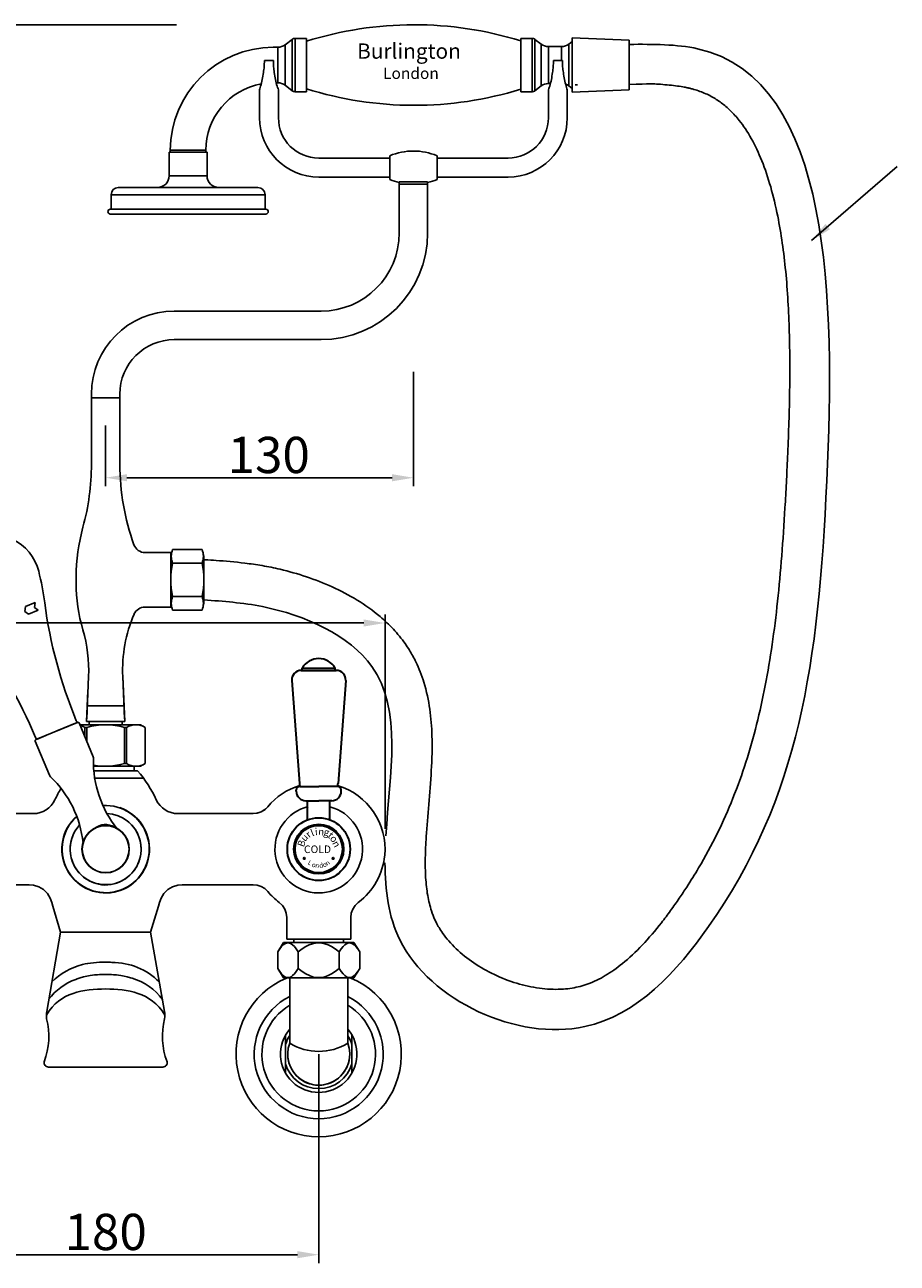
# Model space of a CAD drawing. Units: inches. Extents: x 27922 to 28907, y -2725 to -2202.
# Drawn here: x 28152 to 28520, y -2725 to -2202 of the extents above; entities that cross this region are included whole.
import ezdxf

# ---------------------------------------------------------------- set-up
doc = ezdxf.new("R2010")
doc.units = ezdxf.units.IN
doc.header["$LTSCALE"] = 1.21
doc.header["$MEASUREMENT"] = 0
doc.header["$PDMODE"] = 3
doc.header["$PDSIZE"] = 0.3125
doc.layers.get('0').update_dxf_attribs({"linetype": 'CONTINUOUS'})
doc.layers.get('Defpoints').update_dxf_attribs({"linetype": 'CONTINUOUS', "lineweight": 50})
for name, color, linetype in [('02___PRT_ALL_AXES', 7, 'CONTINUOUS'), ('03___PRT_ALL_CURVES', 7, 'CONTINUOUS'), ('1047020-022_DXF_CONTINUOUS', 7, 'CONTINUOUS'), ('8002009-432_DXF_CONTINUOUS', 7, 'CONTINUOUS'), ('8002009-443_DXF_CONTINUOUS', 7, 'CONTINUOUS'), ('BREP_6_DXF_CONTINUOUS_LINE', 7, 'CONTINUOUS'), ('LK_DXF_CONTINUOUS_LINE', 7, 'CONTINUOUS'), ('图层1', 251, 'CONTINUOUS')]:
    doc.layers.add(name, color=color, linetype=linetype)
doc.layers.add('尺寸线', color=1, linetype='CONTINUOUS', lineweight=20)
doc.layers.add('粗实线', color=7, linetype='CONTINUOUS', lineweight=35)
doc.styles.get("Standard").update_dxf_attribs({"font": 'ARIAL.TTF'})
doc.styles.add('标注文字', font='cgtr45w.ttf')
doc.styles.add('样式 1', font='txt')
doc.dimstyles.new('2', dxfattribs={"dimscale": 1.8, "dimtxt": 8.5, "dimasz": 5, "dimexe": 2, "dimexo": 0, "dimgap": 1, "dimtad": 1, "dimdec": 1, "dimdsep": 46, "dimtxsty": 'Standard', "dimcen": 0, "dimclrt": 7, "dimadec": 1, "dimazin": 2, "dimtfac": 1, "dimtdec": 1, "dimtofl": 0, "dimtmove": 0, "dimatfit": 3, "dimfxl": 0, "dimtolj": 1, "dimtzin": 0, "dimlwd": -1, "dimlwe": -1, "dimarcsym": 0})

# ---------------------------------------------------------------- blocks, each defined once
blk = doc.blocks.new('*D10')
at = {"color": 0}
for p, q in [((28315.95, -2348.26), (28315.95, -2396.62)), ((28185.95, -2370.91), (28185.95, -2396.62)), ((28194.95, -2393.02), (28306.95, -2393.02))]:
    blk.add_line(p, q, dxfattribs=at)
for points in [[(28194.95, -2391.52), (28194.95, -2394.52), (28185.95, -2393.02)], [(28306.95, -2391.52), (28306.95, -2394.52), (28315.95, -2393.02)]]:
    blk.add_solid(points, dxfattribs=at)
at = {"layer": 'Defpoints', "color": 0}
for p in [(28315.95, -2348.26), (28185.95, -2370.91), (28315.95, -2393.02)]:
    blk.add_point(p, dxfattribs=at)
at = {"color": 7, "insert": (28254.83, -2383.4), "char_height": 15.3, "attachment_point": 5}
blk.add_mtext('\\A1;130', dxfattribs=at)
blk = doc.blocks.new('*D1')
at = {"color": 0}
for p, q in [((28095.95, -2636.35), (28095.95, -2724.62)), ((28275.95, -2636.35), (28275.95, -2724.62)), ((28104.95, -2721.02), (28266.95, -2721.02))]:
    blk.add_line(p, q, dxfattribs=at)
for points in [[(28104.95, -2719.52), (28104.95, -2722.52), (28095.95, -2721.02)], [(28266.95, -2719.52), (28266.95, -2722.52), (28275.95, -2721.02)]]:
    blk.add_solid(points, dxfattribs=at)
at = {"layer": 'Defpoints', "color": 0}
for p in [(28095.95, -2636.35), (28275.95, -2636.35), (28275.95, -2721.02)]:
    blk.add_point(p, dxfattribs=at)
at = {"color": 7, "insert": (28185.95, -2711.41), "char_height": 15.3, "attachment_point": 5}
blk.add_mtext('\\A1;180 ', dxfattribs=at)
blk = doc.blocks.new('*D3')
at = {"color": 0}
for p, q in [((28067.95, -2539.6), (28067.95, -2450.74)), ((28303.95, -2541.26), (28303.95, -2450.74)), ((28067.95, -2454.34), (28021.29, -2454.34)), ((28294.95, -2454.34), (28076.95, -2454.34))]:
    blk.add_line(p, q, dxfattribs=at)
for points in [[(28076.95, -2452.84), (28076.95, -2455.84), (28067.95, -2454.34)], [(28294.95, -2452.84), (28294.95, -2455.84), (28303.95, -2454.34)]]:
    blk.add_solid(points, dxfattribs=at)
at = {"layer": 'Defpoints', "color": 0}
for p in [(28303.95, -2454.34), (28067.95, -2539.6), (28303.95, -2541.26)]:
    blk.add_point(p, dxfattribs=at)
at = {"color": 7, "insert": (28040.12, -2444.72), "char_height": 15.3, "attachment_point": 5}
blk.add_mtext('\\A1;236', dxfattribs=at)
blk = doc.blocks.new('*D15')
at = {"color": 0}
for p, q in [((28215.87, -2201.8), (27937.59, -2201.8)), ((27941.19, -2210.8), (27941.19, -2662.25)), ((28110.95, -2671.25), (27937.59, -2671.25))]:
    blk.add_line(p, q, dxfattribs=at)
for points in [[(27939.69, -2210.8), (27942.69, -2210.8), (27941.19, -2201.8)], [(27939.69, -2662.25), (27942.69, -2662.25), (27941.19, -2671.25)]]:
    blk.add_solid(points, dxfattribs=at)
at = {"layer": 'Defpoints', "color": 0}
for p in [(28215.87, -2201.8), (27941.19, -2671.25), (28110.95, -2671.25)]:
    blk.add_point(p, dxfattribs=at)
at = {"color": 7, "insert": (27931.57, -2436.52), "char_height": 15.3, "attachment_point": 5, "rotation": 90}
blk.add_mtext('\\A1;469.5', dxfattribs=at)
blk = doc.blocks.new('A$C4C10373F')
h = blk.add_hatch(color=0)
h.paths.add_polyline_path([(24.18, 14.61, 1), (24.98, 14.61, 1)])
h.paths.add_polyline_path([(12.02, 14.61, 1), (12.82, 14.61, 1)])
at = {"color": 0}
for centre in [(12.42, 14.61), (24.58, 14.61)]:
    blk.add_circle(centre, 0.4, dxfattribs=at)
blk.add_arc((18.5, 18.5), 18.5, 103.9019, 75.1223)
at = {"layer": '粗实线', "color": 0}
for p, q in [((11.5, 93.95), (11.5, 94.95)), ((11.5, 94.95), (25.5, 94.95)), ((25.5, 93.95), (25.5, 94.95)), ((7.1, 89.65), (10.33, 46.22)), ((11.08, 93.95), (18.5, 93.95)), ((11.08, 93.95), (18.5, 93.95)), ((18.5, 93.95), (25.91, 93.95)), ((29.9, 89.65), (26.67, 46.22)), ((9, 42.95), (9, 43.45)), ((10.5, 44.95), (18.5, 44.95)), ((26.5, 44.95), (18.5, 44.95)), ((28, 42.95), (28, 43.45)), ((13, 38.95), (18.5, 38.95)), ((13.75, 30.87), (13.75, 38.95)), ((24, 38.95), (18.5, 38.95)), ((23.25, 30.87), (23.25, 38.95))]:
    blk.add_line(p, q, dxfattribs=at)
for radius in [13.25, 10.48, 10.01]:
    blk.add_circle((18.5, 18.5), radius, dxfattribs=at)
for centre, radius, start, end in [((18.5, 90.82), 8.12, 30.5102, 149.4898), ((11.08, 89.95), 4, 90, 184.2588), ((25.91, 89.95), 4, 355.7436, 90), ((10.5, 43.45), 1.5, 90, 180), ((13, 42.95), 4, 180, 270), ((14.32, 46.51), 4, 184.2588, 203.0172), ((24, 42.95), 4, 270, 0), ((22.68, 46.51), 4, 336.9847, 355.7436), ((26.5, 43.45), 1.5, 0, 90)]:
    blk.add_arc(centre, radius, start, end, dxfattribs=at)
at = {"color": 0, "attachment_point": 1, "style": '标注文字'}
for s, insert, char_height, width, rotation in [('{\\fCG Times|b0|i0|c0|p18;l}', (14.68, 26.61), 3, 29.0967, 21.5081), ('{\\fCG Times|b0|i0|c0|p18;i}', (16.75, 27.35), 3, 29.0967, 4.956), ('{\\fCG Times|b0|i0|c0|p18;n}', (18.44, 27.47), 3, 29.0967, 354.878), ('{\\fCG Times|b0|i0|c0|p18;g}', (21.09, 27.42), 3, 29.0967, 345.7831), ('{\\fCG Times|b0|i0|c0|p18;B}', (9.35, 20.15), 3, 29.0967, 70.6711), ('{\\fCG Times|b0|i0|c0|p18;u}', (10.46, 23.52), 3, 29.0967, 46.5133), ('{\\fCG Times|b0|i0|c0|p18;r}', (12.55, 25.46), 3, 29.0967, 39.5002), ('{\\fCG Times|b0|i0|c0|p18;t}', (24.02, 26.04), 3, 29.0967, 318.0024), ('{\\fCG Times|b0|i0|c0|p18;o}', (25.33, 24.77), 3, 29.0967, 308.8575), ('{\\fCG Times|b0|i0|c0|p18;n}', (26.75, 22.48), 3, 29.0967, 298.2099), ('L', (14.68, 14.03), 2, 19.3978, 330.3081), ('o', (16.3, 13.13), 2, 19.3978, 331.1171), ('n', (17.35, 12.78), 2, 19.3978, 347.5286), ('d', (18.51, 12.48), 2, 19.3978, 10.3043), ('o', (20.06, 12.81), 2, 19.3978, 10.7013), ('{\\fCG Times|b0|i0|c0|p18;n}', (20.96, 13.09), 2, 19.3978, 33.1971)]:
    blk.add_mtext(s, dxfattribs=dict(at, insert=insert, char_height=char_height, width=width, rotation=rotation))

msp = doc.modelspace()

# ---------------------------------------------------------------- linework, layer by layer
at = {"color": 7, "linetype": 'Continuous'}
for p, q in [((28256.77, -2211.3), (28258.68, -2211.3)), ((28258.68, -2211.3), (28258.68, -2226.3)), ((28261.73, -2210.26), (28261.73, -2227.33)), ((28264.73, -2207.96), (28264.73, -2229.63)), ((28265.94, -2207.55), (28265.94, -2230.05)), ((28257.98, -2226.3), (28258.68, -2226.3)), ((28213.27, -2254.8), (28228.27, -2254.8)), ((28213.27, -2255.52), (28213.27, -2254.8)), ((28228.27, -2255.52), (28228.27, -2254.8))]:
    msp.add_line(p, q, dxfattribs=at)
for p, q in [((28166.94, -2584.81), (28161.09, -2618.36)), ((28167.52, -2584.81), (28204.37, -2584.81)), ((28204.95, -2584.81), (28210.8, -2618.36)), ((28182.5, -2602.83), (28181.75, -2602.89)), ((28182.48, -2602.83), (28182.51, -2602.83)), ((28182.48, -2602.83), (28182.5, -2602.83)), ((28189.28, -2602.83), (28189.25, -2602.83)), ((28189.28, -2602.83), (28189.25, -2602.83)), ((28189.26, -2602.83), (28190, -2602.89)), ((28161.76, -2641.81), (28210.13, -2641.81))]:
    msp.add_line(p, q)
at = {"lineweight": -3}
for p, q in [((28263.7, -2604.21), (28263.7, -2631.7)), ((28288.2, -2604.21), (28288.2, -2631.7)), ((28261.95, -2628.28), (28261.95, -2644.42)), ((28289.95, -2628.28), (28289.95, -2644.42))]:
    msp.add_line(p, q, dxfattribs=at)
for points in [[(28181.75, -2602.89), (28181.22, -2602.94), (28180.43, -2603.02), (28179.36, -2603.17), (28178.06, -2603.4), (28176.65, -2603.71), (28175.25, -2604.09), (28173.94, -2604.53), (28173.34, -2604.78)], [(28190, -2602.89), (28190.54, -2602.94), (28191.33, -2603.02), (28192.4, -2603.17), (28193.7, -2603.4), (28195.1, -2603.71), (28196.51, -2604.09), (28197.13, -2604.3)]]:
    msp.add_lwpolyline(points)
at = {"color": 7, "linetype": 'Continuous'}
for centre, radius, start, end in [((28256.77, -2254.8), 43.5, 90, 180), ((28258.68, -2206.3), 5, 270, 307.5), ((28265.94, -2209.55), 2, 90, 127.5), ((28256.77, -2254.8), 28.5, 100.2937, 180), ((28258.68, -2231.3), 5, 52.5, 90), ((28265.94, -2228.05), 2, 232.5, 270), ((28275.95, -2636.35), 27.25, 116.7143, 63.2857)]:
    msp.add_arc(centre, radius, start, end, dxfattribs=at)
for centre, radius, start, end in [((28188.47, -2626.24), 28.64, 45.2623, 89.7096), ((28183.43, -2626.24), 28.64, 104.8025, 134.7377), ((28182.08, -2628.64), 25.41, 110.1105, 142.716), ((28189.81, -2628.64), 25.41, 37.284, 73.2623), ((28275.95, -2636.35), 34.9, 112.9679, 67.0321), ((28170.94, -2620.07), 10, 170.1776, 187.5567), ((28200.95, -2620.07), 10, 352.4433, 9.8224), ((28131.46, -2628.86), 30.5, 339.4385, 14.1928), ((28240.43, -2628.86), 30.5, 165.8072, 200.5615), ((28161.76, -2640.01), 1.8, 165.7847, 270), ((28210.13, -2640.01), 1.8, 270, 14.2153)]:
    msp.add_arc(centre, radius, start, end)
at = {"lineweight": -3}
for centre, radius, start, end in [((28275.95, -2636.35), 23.99, 120.7087, 59.2913), ((28275.95, -2636.35), 16.16, 139.2923, 40.7077), ((28275.95, -2636.35), 14.58, 147.1504, 163.7626), ((28275.95, -2636.35), 14.58, 16.2374, 32.8496), ((28275.95, -2636.35), 13.1, 159.2467, 20.7533), ((28275.95, -2612.1), 23.12, 237.9986, 302.0014), ((28275.95, -2636.35), 13.1, 180, 0), ((28275.95, -2636.35), 14.58, 196.2374, 343.7626)]:
    msp.add_arc(centre, radius, start, end, dxfattribs=at)
for points, knots in [([(28176.11, -2598.55), (28179.09, -2597.8), (28182.45, -2597.51), (28185.88, -2597.56), (28185.88, -2597.56)], [0.5255937, 0.5255937, 0.5255937, 0.5255937, 0.8588103, 0.8588103, 0.8588103, 0.8588103, 0.8588103]), ([(28188.61, -2597.6), (28187.71, -2597.56), (28186.8, -2597.55), (28185.88, -2597.56), (28185.88, -2597.56)], [0.76964305, 0.76964305, 0.76964305, 0.76964305, 0.85881031, 0.85881032, 0.85881032, 0.85881032, 0.85881032]), ([(28185.95, -2608.82), (28185.95, -2608.82), (28176.62, -2609.13), (28166.91, -2609.9), (28160.94, -2619.87)], [0.8402332, 0.8402332, 0.8402332, 0.8402332, 0.8402332, 1.6937868, 1.6937868, 1.6937868, 1.6937868]), ([(28185.95, -2608.82), (28185.95, -2608.82), (28195.14, -2609.13), (28204.85, -2609.9), (28210.95, -2619.87)], [0.8402332, 0.8402332, 0.8402332, 0.8402332, 0.8402332, 1.6937868, 1.6937868, 1.6937868, 1.6937868])]:
    msp.add_open_spline(points, degree=3, knots=knots)
for points in [[(28182.51, -2602.83), (28183.63, -2602.72), (28184.75, -2602.67), (28185.88, -2602.67)], [(28189.25, -2602.83), (28188.13, -2602.72), (28187, -2602.67), (28185.88, -2602.67)]]:
    msp.add_open_spline(points, degree=3)
at = {"layer": '02___PRT_ALL_AXES', "color": 7, "linetype": 'Continuous'}
for p, q in [((28264.73, -2207.96), (28261.73, -2210.26)), ((28270.77, -2207.55), (28265.94, -2207.55)), ((28270.77, -2207.55), (28270.77, -2230.05)), ((28361.27, -2218.8), (28361.27, -2207.8)), ((28361.27, -2207.8), (28361.27, -2218.8)), ((28361.27, -2209.8), (28361.27, -2229.8)), ((28378.57, -2211), (28372.92, -2211)), ((28378.57, -2211), (28378.57, -2216.9)), ((28381.61, -2209.96), (28381.61, -2227.63)), ((28382.48, -2209.3), (28382.97, -2209.3)), ((28382.97, -2208.3), (28382.97, -2229.3)), ((28361.27, -2229.8), (28361.27, -2218.8)), ((28373.83, -2226.6), (28372.96, -2226.6)), ((28380.31, -2227.1), (28381.27, -2227.1)), ((28384.27, -2227.1), (28385.27, -2227.1)), ((28264.73, -2229.63), (28261.73, -2227.33)), ((28270.77, -2230.05), (28265.94, -2230.05)), ((28382.48, -2228.3), (28382.97, -2228.3)), ((28212.77, -2255.52), (28212.77, -2265.52)), ((28228.77, -2255.52), (28212.77, -2255.52)), ((28228.77, -2255.52), (28228.77, -2265.52)), ((28305.95, -2257.1), (28305.95, -2258.1)), ((28325.95, -2257.1), (28325.95, -2258.1)), ((28228.77, -2265.52), (28212.77, -2265.52)), ((28305.95, -2265.6), (28305.95, -2266.6)), ((28309.95, -2268.39), (28309.94, -2289.7)), ((28309.95, -2268.4), (28309.95, -2269.1)), ((28309.95, -2268.6), (28309.95, -2269.1)), ((28321.95, -2268.4), (28321.94, -2289.71)), ((28321.95, -2268.4), (28321.95, -2269.1)), ((28321.95, -2268.6), (28321.95, -2269.1)), ((28325.95, -2265.6), (28325.95, -2267.1)), ((28253.27, -2273.52), (28188.27, -2273.52)), ((28188.27, -2273.52), (28188.27, -2279.69)), ((28250.27, -2270.52), (28191.27, -2270.52)), ((28253.27, -2273.52), (28253.27, -2279.69)), ((28253.62, -2279.69), (28187.92, -2279.69)), ((28253.62, -2281.69), (28187.92, -2281.69)), ((28214.95, -2322.69), (28276.94, -2322.69)), ((28214.95, -2334.69), (28276.94, -2334.69)), ((28179.95, -2357.69), (28179.95, -2387.31)), ((28191.95, -2359.31), (28191.95, -2357.69)), ((28179.95, -2358.81), (28179.95, -2359.31)), ((28179.95, -2359.31), (28191.95, -2359.31)), ((28179.95, -2359.31), (28191.95, -2359.31)), ((28181.95, -2359.31), (28189.95, -2359.31)), ((28185.95, -2359.31), (28181.95, -2359.31)), ((28189.95, -2359.31), (28185.95, -2359.31)), ((28191.95, -2359.31), (28191.95, -2387.31)), ((28202.61, -2424.61), (28213.45, -2424.61)), ((28213.45, -2424.61), (28213.45, -2426.71)), ((28213.45, -2425.81), (28213.45, -2426.71)), ((28213.45, -2426.71), (28213.45, -2425.81)), ((28173.5, -2435.06), (28173.5, -2437.52)), ((28213.45, -2445.51), (28213.45, -2446.41)), ((28213.45, -2445.51), (28213.45, -2447.61)), ((28202.52, -2447.61), (28213.45, -2447.61)), ((28177.95, -2494.81), (28178.73, -2476.91)), ((28193.99, -2495.89), (28193.16, -2476.91)), ((28193.95, -2494.81), (28193.16, -2476.91)), ((28180.65, -2510.89), (28174.71, -2496.56)), ((28195.05, -2497.31), (28175.02, -2497.31)), ((28177.14, -2498.46), (28177.14, -2502.42)), ((28178.01, -2498.46), (28177.14, -2498.46)), ((28177.9, -2495.89), (28185.95, -2495.89)), ((28178.01, -2498.46), (28178.01, -2504.52)), ((28178.95, -2495.89), (28178.95, -2497.31)), ((28185.95, -2495.89), (28193.99, -2495.89)), ((28185.95, -2497.31), (28200.7, -2497.31)), ((28192.95, -2495.89), (28192.95, -2497.31)), ((28193.88, -2498.46), (28193.88, -2513.65)), ((28194.75, -2498.46), (28193.88, -2498.46)), ((28194.75, -2498.46), (28194.75, -2513.65)), ((28200.7, -2497.31), (28202.7, -2498.46)), ((28202.7, -2498.46), (28202.7, -2513.65)), ((28194.75, -2513.65), (28193.88, -2513.65)), ((28200.7, -2514.81), (28202.7, -2513.65)), ((28185.95, -2514.81), (28180.82, -2514.81)), ((28180.96, -2516.81), (28199.43, -2516.81)), ((28180.96, -2516.81), (28197.95, -2516.81)), ((28185.95, -2514.81), (28200.7, -2514.81)), ((28197.95, -2516.81), (28197.95, -2514.81))]:
    msp.add_line(p, q, dxfattribs=at)
for centre, radius, start, end in [((28316.31, -2354.05), 152.26, 72.8268, 107.4046), ((28316.31, -2083.54), 152.26, 252.5954, 287.1732), ((28315.95, -2281.1), 26, 67.3801, 112.6199), ((28207.77, -2265.52), 5, 270, 0), ((28233.77, -2265.52), 5, 180, 270), ((28315.95, -2243.1), 26, 247.3801, 256.6576), ((28315.95, -2243.1), 26, 283.3424, 292.6199), ((28191.27, -2273.52), 3, 90, 180), ((28250.27, -2273.52), 3, 0, 90), ((28187.92, -2280.69), 1, 90, 270), ((28253.62, -2280.69), 1, 270, 90), ((28276.94, -2289.69), 33, 270, 359.9825), ((28276.94, -2289.69), 45, 270, 359.9825), ((28214.95, -2357.69), 35, 90, 180), ((28214.95, -2357.69), 23, 90, 180), ((28079.95, -2387.31), 100, 344.6154, 0), ((28291.95, -2387.31), 100, 180, 199.8769), ((28253.5, -2435.06), 80, 164.6154, 180), ((28202.61, -2419.61), 5, 199.8769, 270), ((28243.5, -2437.52), 70, 180, 196.374), ((28253.51, -2474.28), 60.4, 156.9724, 182.5), ((28202.52, -2452.61), 5, 90, 156.9724), ((28118.38, -2474.28), 60.4, 357.5, 16.374), ((28728.2, -2266.76), 600, 202.42052, 202.5), ((28174.25, -2496.75), 0.5, 22.5, 112.5), ((28173.17, -2504.66), 7.36, 57.3267, 74.5591), ((28185.95, -2525.04), 27.74, 73.372, 106.628), ((28198.72, -2504.66), 7.36, 57.3267, 122.6733), ((28178.8, -2511.65), 2, 358.5211, 22.5), ((28225.78, -2512.87), 45, 178.5211, 219.0145), ((28185.95, -2487.08), 27.74, 259.3232, 286.628), ((28198.72, -2507.46), 7.36, 237.3267, 302.6733), ((28161.93, -2549.88), 50, 24.6999, 41.4096)]:
    msp.add_arc(centre, radius, start, end, dxfattribs=at)
at = {"layer": '03___PRT_ALL_CURVES', "color": 4, "linetype": 'Continuous'}
msp.add_line((28361.23, -2228.6), (28361.27, -2228.59), dxfattribs=at)
at = {"layer": '1047020-022_DXF_CONTINUOUS', "color": 7, "linetype": 'Continuous'}
msp.add_line((28185.95, -2641.81), (28210.13, -2641.81), dxfattribs=at)
at = {"layer": '8002009-432_DXF_CONTINUOUS', "color": 7, "linetype": 'Continuous'}
for p, q in [((28258.62, -2593.21), (28261.06, -2589.21)), ((28258.62, -2593.21), (28258.62, -2600.21)), ((28261.06, -2589.21), (28290.83, -2589.21)), ((28267.29, -2593.21), (28267.29, -2600.21)), ((28284.61, -2593.21), (28284.61, -2600.21)), ((28293.27, -2593.21), (28290.83, -2589.21)), ((28293.27, -2593.21), (28293.27, -2600.21)), ((28261.06, -2604.21), (28258.62, -2600.21)), ((28290.83, -2604.21), (28293.27, -2600.21)), ((28261.06, -2604.21), (28290.83, -2604.21))]:
    msp.add_line(p, q, dxfattribs=at)
for points in [[(28258.62, -2593.21), (28259.47, -2591.94), (28260.25, -2590.96), (28260.97, -2590.25), (28261.66, -2589.77), (28262.31, -2589.5), (28262.95, -2589.41), (28263.6, -2589.5), (28264.25, -2589.77), (28264.93, -2590.25), (28265.66, -2590.96), (28266.44, -2591.94), (28267.29, -2593.21)], [(28267.29, -2593.21), (28268.97, -2591.94), (28270.53, -2590.96), (28271.98, -2590.25), (28273.35, -2589.77), (28274.66, -2589.5), (28275.95, -2589.41), (28277.23, -2589.5), (28278.54, -2589.77), (28279.9, -2590.25), (28281.36, -2590.96), (28282.92, -2591.94), (28284.61, -2593.21)], [(28284.61, -2593.21), (28285.45, -2591.94), (28286.23, -2590.96), (28286.96, -2590.25), (28287.64, -2589.77), (28288.29, -2589.5), (28288.94, -2589.41), (28289.58, -2589.5), (28290.23, -2589.77), (28290.92, -2590.25), (28291.64, -2590.96), (28292.42, -2591.94), (28293.27, -2593.21)], [(28258.62, -2600.21), (28259.47, -2601.49), (28260.25, -2602.47), (28260.98, -2603.18), (28261.66, -2603.65), (28262.31, -2603.93), (28262.96, -2604.02), (28263.6, -2603.93), (28264.25, -2603.65), (28264.93, -2603.18), (28265.66, -2602.47), (28266.44, -2601.49), (28267.29, -2600.21)], [(28267.29, -2600.21), (28268.97, -2601.49), (28270.54, -2602.47), (28271.99, -2603.18), (28273.35, -2603.65), (28274.66, -2603.93), (28275.95, -2604.02), (28277.23, -2603.93), (28278.54, -2603.65), (28279.9, -2603.18), (28281.35, -2602.47), (28282.92, -2601.49), (28284.61, -2600.21)], [(28284.61, -2600.21), (28285.45, -2601.49), (28286.23, -2602.47), (28286.96, -2603.18), (28287.64, -2603.65), (28288.29, -2603.93), (28288.94, -2604.02), (28289.58, -2603.93), (28290.23, -2603.65), (28290.91, -2603.18), (28291.64, -2602.47), (28292.42, -2601.49), (28293.27, -2600.21)]]:
    msp.add_lwpolyline(points, dxfattribs=at)
at = {"layer": '8002009-443_DXF_CONTINUOUS', "color": 7, "linetype": 'Continuous'}
for p, q in [((28265.45, -2587.81), (28265.45, -2589.21)), ((28286.45, -2587.81), (28286.45, -2589.21))]:
    msp.add_line(p, q, dxfattribs=at)
at = {"layer": 'BREP_6_DXF_CONTINUOUS_LINE', "color": 7, "linetype": 'Continuous'}
msp.add_line((28262.45, -2587.81), (28289.45, -2587.81), dxfattribs=at)
at = {"layer": 'LK_DXF_CONTINUOUS_LINE', "color": 7, "linetype": 'Continuous'}
for p, q in [((28361.27, -2207.55), (28361.27, -2218.8)), ((28361.27, -2207.55), (28366.09, -2207.55)), ((28361.27, -2218.8), (28361.27, -2207.8)), ((28361.27, -2209.8), (28361.27, -2218.8)), ((28366.09, -2207.55), (28366.09, -2230.05)), ((28367.3, -2207.96), (28367.3, -2229.63)), ((28367.3, -2207.96), (28369.92, -2209.96)), ((28369.92, -2209.96), (28369.92, -2227.63)), ((28378.57, -2211), (28372.92, -2211)), ((28372.96, -2211), (28372.96, -2226.6)), ((28381.61, -2209.96), (28382.97, -2208.92)), ((28382.97, -2207.3), (28407.09, -2208.3)), ((28382.97, -2207.3), (28382.97, -2230.3)), ((28407.09, -2229.3), (28407.09, -2208.3)), ((28256.8, -2216.9), (28253, -2216.9)), ((28361.27, -2230.05), (28361.27, -2218.8)), ((28375.1, -2216.9), (28378.9, -2216.9)), ((28373.83, -2226.6), (28372.96, -2226.6)), ((28250.95, -2229.9), (28250.95, -2235.1)), ((28250.95, -2229.9), (28250.95, -2241.1)), ((28258.95, -2229.9), (28258.95, -2235.1)), ((28258.95, -2229.9), (28258.95, -2241.1)), ((28361.27, -2229.5), (28361.27, -2229.8)), ((28361.27, -2230.05), (28366.09, -2230.05)), ((28367.3, -2229.63), (28369.92, -2227.63)), ((28372.95, -2229.9), (28372.95, -2241.1)), ((28380.95, -2229.9), (28380.95, -2241.1)), ((28381.61, -2227.63), (28382.97, -2228.67)), ((28382.97, -2230.3), (28407.09, -2229.3)), ((28372.95, -2235.9), (28372.95, -2241.1)), ((28380.95, -2235.9), (28380.95, -2241.1)), ((28305.95, -2258.1), (28275.95, -2258.1)), ((28305.95, -2257.1), (28305.95, -2267.1)), ((28325.95, -2257.1), (28325.95, -2266.1)), ((28355.95, -2258.1), (28325.95, -2258.1)), ((28305.95, -2266.1), (28275.95, -2266.1)), ((28305.95, -2265.6), (28305.95, -2266.6)), ((28311.95, -2268.1), (28309.95, -2268.1)), ((28309.95, -2268.1), (28311.95, -2268.1)), ((28311.95, -2268.1), (28309.95, -2268.1)), ((28309.95, -2268.1), (28309.95, -2268.4)), ((28321.95, -2268.1), (28309.95, -2268.1)), ((28311.95, -2268.1), (28310.95, -2268.1)), ((28321.95, -2268.1), (28319.95, -2268.1)), ((28319.95, -2268.1), (28321.95, -2268.1)), ((28321.95, -2268.1), (28319.95, -2268.1)), ((28320.95, -2268.1), (28319.95, -2268.1)), ((28321.95, -2268.1), (28321.95, -2268.4)), ((28325.95, -2265.6), (28325.95, -2266.6)), ((28355.95, -2266.1), (28325.95, -2266.1)), ((28321.95, -2269.11), (28309.95, -2269.11)), ((28202.61, -2424.61), (28213.45, -2424.61)), ((28214.22, -2423.26), (28213.45, -2426.15)), ((28213.45, -2424.61), (28213.45, -2426.71)), ((28213.45, -2424.61), (28213.45, -2447.61)), ((28213.45, -2425.81), (28213.45, -2426.71)), ((28213.45, -2436.11), (28213.45, -2425.81)), ((28214.22, -2423.26), (28226.67, -2423.26)), ((28226.67, -2423.26), (28227.45, -2426.15)), ((28213.45, -2436.11), (28213.45, -2426.15)), ((28214.22, -2429.13), (28226.67, -2429.13)), ((28227.45, -2436.11), (28227.45, -2426.15)), ((28227.45, -2436.11), (28227.45, -2426.15)), ((28227.45, -2427.81), (28227.45, -2444.41)), ((28173.5, -2435.06), (28173.5, -2437.52)), ((28213.45, -2436.11), (28213.45, -2447.61)), ((28213.45, -2436.11), (28213.45, -2446.06)), ((28227.45, -2436.11), (28227.45, -2446.06)), ((28227.45, -2436.11), (28227.45, -2446.06)), ((28214.22, -2448.96), (28213.45, -2446.06)), ((28214.22, -2443.09), (28226.67, -2443.09)), ((28226.67, -2448.96), (28227.45, -2446.06)), ((28202.52, -2447.61), (28213.45, -2447.61)), ((28214.22, -2448.96), (28226.67, -2448.96)), ((28177.95, -2494.81), (28178.73, -2476.91)), ((28177.9, -2495.89), (28178.46, -2482.92)), ((28177.95, -2489.3), (28179.45, -2489.3)), ((28177.95, -2489.3), (28193.95, -2489.3)), ((28174.06, -2496.29), (28156.51, -2503.56)), ((28165.28, -2499.93), (28173.87, -2496.37)), ((28156.23, -2504.22), (28162.18, -2518.56)), ((28160.66, -2501.84), (28156.69, -2503.49)), ((28180.96, -2516.81), (28185.95, -2516.81)), ((28181.33, -2519.88), (28201.95, -2519.88)), ((28123.64, -2534.81), (28155.45, -2534.81)), ((28216.44, -2534.81), (28248.25, -2534.81)), ((28250.01, -2534.62), (28248.25, -2534.81)), ((28251.67, -2534.05), (28250.01, -2534.62)), ((28253.27, -2533.04), (28251.64, -2534.06)), ((28254.4, -2531.92), (28253.27, -2533.04)), ((28254.4, -2531.92), (28254.4, -2531.92)), ((28167.45, -2549.81), (28167.54, -2549.81)), ((28204.45, -2549.81), (28204.35, -2549.81)), ((28123.64, -2564.81), (28153.57, -2564.81)), ((28218.32, -2564.81), (28248.25, -2564.81)), ((28262.45, -2578.69), (28262.45, -2587.81)), ((28289.45, -2587.81), (28289.45, -2578.69)), ((28204.95, -2584.81), (28166.94, -2584.81))]:
    msp.add_line(p, q, dxfattribs=at)
for points in [[(28251.64, -2534.06), (28249.81, -2534.66), (28248.25, -2534.81)], [(28254.4, -2531.92), (28253.15, -2533.14), (28251.67, -2534.05)], [(28181.71, -2540.75), (28182.15, -2540.54), (28182.64, -2540.29), (28183.23, -2540.01)], [(28183.24, -2540.01), (28184.28, -2539.62), (28185.38, -2539.42), (28186.51, -2539.42), (28187.62, -2539.63), (28188.66, -2540.01)], [(28188.66, -2540.01), (28189.21, -2540.27), (28189.72, -2540.53), (28190.18, -2540.75)], [(28153.55, -2564.81), (28155.51, -2565.01), (28157.7, -2565.71), (28159.67, -2566.9), (28161.32, -2568.51), (28162.55, -2570.46), (28163.24, -2572.33)], [(28178.12, -2562.61), (28179.04, -2563.14), (28180, -2563.61), (28180.97, -2564.02), (28181.95, -2564.36), (28183, -2564.64), (28184.18, -2564.85), (28185.52, -2564.96), (28186.92, -2564.93), (28188.24, -2564.77), (28189.45, -2564.5), (28190.59, -2564.14), (28191.68, -2563.71), (28192.74, -2563.19), (28193.77, -2562.61)], [(28208.65, -2572.33), (28209.34, -2570.46), (28210.57, -2568.51), (28212.22, -2566.9), (28214.19, -2565.71), (28216.38, -2565.01), (28218.34, -2564.81)], [(28254.4, -2567.7), (28253.15, -2566.49), (28251.67, -2565.58), (28250.01, -2565.01), (28248.25, -2564.81)], [(28163.23, -2572.31), (28163.66, -2573.93), (28166.94, -2584.81)], [(28262.45, -2578.69), (28262.23, -2576.85), (28261.61, -2575.12), (28260.59, -2573.56), (28259.22, -2572.27)], [(28289.45, -2578.69), (28289.66, -2576.85), (28290.29, -2575.12), (28291.31, -2573.56), (28292.67, -2572.27)], [(28208.65, -2572.32), (28208.23, -2573.93), (28204.95, -2584.81)], [(28166.92, -2584.74), (28166.95, -2584.79), (28167.02, -2584.81)], [(28204.87, -2584.81), (28204.94, -2584.79), (28204.97, -2584.74)]]:
    msp.add_lwpolyline(points, dxfattribs=at)
for radius in [10, 9.9]:
    msp.add_circle((28185.95, -2549.81), radius, dxfattribs=at)
for centre, radius, start, end in [((28366.09, -2209.55), 2, 52.5, 90), ((28372.96, -2206), 5, 232.5, 270), ((28378.57, -2206), 5, 269.9993, 307.5), ((28372.96, -2231.6), 5, 90, 127.5), ((28378.57, -2231.6), 5, 52.5, 70.2924), ((28366.09, -2228.05), 2, 270, 307.5), ((28275.95, -2241.1), 25, 180, 270), ((28275.95, -2241.1), 17, 180, 270), ((28355.95, -2241.1), 17, 270, 0), ((28355.95, -2241.1), 25, 270, 0), ((28315.95, -2281.1), 26, 67.3801, 112.6199), ((28315.95, -2243.1), 26, 247.3801, 256.6576), ((28315.95, -2243.1), 26, 283.3424, 292.6199), ((28253.5, -2435.06), 80, 164.6154, 180), ((28138.09, -2437.32), 20.16, 13.9163, 65.3174), ((28202.61, -2419.61), 5, 199.8769, 270), ((28221.61, -2426.19), 7.95, 158.3464, 201.6536), ((28219.28, -2426.19), 7.95, 338.3464, 21.6536), ((28245.23, -2436.11), 31.79, 167.3165, 192.6835), ((28195.66, -2436.11), 31.79, 347.3165, 12.6835), ((28037.22, -2462.31), 124.08, 7.6229, 13.9163), ((28243.5, -2437.52), 70, 180, 196.374), ((28358.44, -2419.32), 200, 187.6229, 202.4205), ((28221.61, -2446.02), 7.95, 158.3464, 201.6536), ((28219.28, -2446.02), 7.95, 338.3464, 21.6536), ((28253.51, -2474.28), 60.4, 156.9724, 182.5), ((28202.52, -2452.61), 5, 90, 156.9724), ((28118.38, -2474.28), 60.4, 357.5, 16.374), ((27971.7, -2579.51), 200, 22.5795, 37.3771), ((28156.7, -2504.02), 0.5, 112.5, 202.5), ((27602.36, -2733.1), 600, 22.5, 22.57948), ((28164.02, -2517.78), 2, 202.5, 226.4789), ((28131.65, -2551.86), 45, 5.9855, 46.4789), ((28209.96, -2549.88), 50, 149.0075, 155.3001), ((28275.95, -2549.81), 28, 106.6044, 140.2907), ((28275.95, -2549.81), 28, 354.7277, 73.3957), ((28155.45, -2524.81), 10, 270, 335.3001), ((28216.44, -2524.81), 10, 204.6999, 270), ((28185.95, -2549.81), 18.5, 131.3091, 71.1907), ((28185.95, -2549.81), 18.4, 153.9263, 93.5739), ((28185.95, -2549.81), 18.4, 131.4259, 71.074), ((28185.95, -2549.81), 15, 159.6305, 87.8698), ((28185.95, -2549.81), 15, 137.1295, 238.5526), ((28185.95, -2549.81), 15, 301.4529, 56.3976), ((28185.95, -2549.81), 10, 180, 0), ((28275.95, -2549.81), 28, 306.6722, 354.7277), ((28275.95, -2549.81), 28, 219.7068, 233.3279)]:
    msp.add_arc(centre, radius, start, end, dxfattribs=at)
for points, knots in [([(28407.09, -2210.08), (28417.22, -2209.98), (28493.05, -2210.16), (28494.8, -2415.81), (28476.37, -2547.41), (28388.71, -2643.93), (28309.16, -2607.7), (28303.95, -2567.16), (28303.94, -2555.61)], [2.152246, 2.152246, 2.152246, 2.152246, 31.199932, 221.563341, 416.252288, 483.510713, 569.803652, 602.3589, 602.3589, 602.3589, 602.3589]), ([(28407.09, -2227.07), (28415.97, -2226.64), (28417.67, -2226.74), (28421.93, -2227.05), (28424.4, -2227.27), (28427.75, -2227.7), (28428.8, -2227.85), (28430.42, -2228.13), (28431.03, -2228.25), (28432.1, -2228.48), (28432.56, -2228.58), (28433.49, -2228.81), (28433.94, -2228.93), (28435.28, -2229.32), (28436.15, -2229.6), (28438.66, -2230.51), (28440.22, -2231.22), (28443.2, -2232.82), (28444.61, -2233.73), (28447.33, -2235.74), (28448.64, -2236.86), (28451.17, -2239.34), (28452.39, -2240.69), (28455.37, -2244.43), (28457.07, -2246.98), (28460.26, -2252.68), (28461.75, -2255.82), (28464.49, -2262.65), (28465.74, -2266.33), (28467.98, -2274.16), (28468.97, -2278.31), (28471.3, -2289.95), (28472.4, -2297.78), (28474, -2314.15), (28474.49, -2322.69), (28474.99, -2340.1), (28475, -2348.97), (28474.7, -2366.72), (28474.39, -2375.6), (28473.84, -2387.96), (28473.67, -2391.57), (28473.3, -2398.7), (28473.11, -2402.22), (28472.5, -2412.63), (28472.05, -2419.38), (28470.51, -2439.09), (28469.21, -2451.53), (28465.78, -2475.19), (28463.64, -2486.43), (28458.22, -2507.98), (28454.93, -2518.29), (28446.88, -2538.35), (28442.11, -2548.11), (28434.81, -2560.46), (28433.14, -2563.15), (28430.38, -2567.4), (28429.33, -2568.97), (28427.06, -2572.29), (28425.82, -2574.04), (28423.31, -2577.49), (28422.03, -2579.19), (28418.12, -2584.18), (28415.43, -2587.35), (28409.92, -2593.18), (28407.09, -2595.83), (28401.84, -2600.08), (28399.43, -2601.78), (28394.59, -2604.63), (28392.17, -2605.79), (28388.63, -2607.09), (28387.51, -2607.45), (28385.26, -2608.04), (28384.14, -2608.28), (28381.78, -2608.66), (28380.56, -2608.8), (28376.47, -2609.09), (28373.44, -2609.02), (28367.2, -2608.31), (28363.98, -2607.68), (28357.57, -2605.88), (28354.38, -2604.71), (28348.21, -2601.93), (28345.24, -2600.3), (28339.7, -2596.7), (28337.13, -2594.72), (28332.56, -2590.53), (28330.56, -2588.32), (28328.24, -2585.2), (28327.64, -2584.32), (28326.66, -2582.76), (28326.27, -2582.07), (28325.59, -2580.8), (28325.31, -2580.22), (28324.49, -2578.43), (28324, -2577.18), (28322.91, -2573.84), (28322.38, -2571.66), (28321.57, -2566.98), (28321.29, -2564.48), (28320.96, -2559.19), (28320.92, -2556.41), (28321.01, -2550.62), (28321.14, -2547.61), (28321.62, -2540.14), (28322.02, -2535.59), (28322.82, -2526.28), (28323.23, -2521.52), (28323.79, -2511.83), (28323.93, -2506.91), (28323.67, -2498.23), (28323.4, -2494.49), (28322.32, -2486.95), (28321.52, -2483.15), (28319.46, -2476.46), (28318.35, -2473.57), (28316.16, -2469.07), (28315.25, -2467.42), (28313.68, -2464.88), (28313.08, -2463.96), (28311.68, -2461.98), (28310.88, -2460.93), (28309.22, -2458.9), (28308.36, -2457.92), (28305.71, -2455.07), (28303.84, -2453.31), (28298.81, -2449.06), (28295.54, -2446.74), (28288.76, -2442.59), (28285.25, -2440.75), (28278.08, -2437.49), (28274.43, -2436.06), (28267.06, -2433.59), (28263.35, -2432.54), (28257.1, -2431.07), (28254.55, -2430.56), (28249.58, -2429.7), (28247.14, -2429.36), (28240.53, -2428.55), (28236.47, -2428.22), (28231.25, -2427.83), (28229.93, -2427.74), (28227.45, -2427.65)], [1.139105, 1.139105, 1.139105, 1.139105, 6.284443, 6.284443, 14.532491, 14.532491, 18.542689, 18.542689, 21.116124, 21.116124, 23.274205, 23.274205, 25.432285, 25.432285, 29.748446, 29.748446, 38.380767, 38.380767, 47.013088, 47.013088, 55.64541, 55.64541, 64.277731, 64.277731, 77.371772, 77.371772, 90.465813, 90.465813, 103.559855, 103.559855, 116.653896, 116.653896, 138.662478, 138.662478, 160.67106, 160.67106, 182.679642, 182.679642, 204.688224, 204.688224, 213.859661, 213.859661, 223.031099, 223.031099, 241.373973, 241.373973, 278.059722, 278.059722, 314.745471, 314.745471, 351.43122, 351.43122, 388.116969, 388.116969, 398.349882, 398.349882, 404.327312, 404.327312, 411.007247, 411.007247, 417.687183, 417.687183, 431.047054, 431.047054, 444.406924, 444.406924, 455.604764, 455.604764, 466.802604, 466.802604, 471.920468, 471.920468, 477.020915, 477.020915, 482.121362, 482.121362, 493.63973, 493.63973, 505.158098, 505.158098, 516.676466, 516.676466, 528.194834, 528.194834, 539.713202, 539.713202, 551.231571, 551.231571, 555.727291, 555.727291, 559.193402, 559.193402, 562.160944, 562.160944, 568.096027, 568.096027, 577.207969, 577.207969, 586.319911, 586.319911, 595.431853, 595.431853, 604.543795, 604.543795, 617.425055, 617.425055, 630.306316, 630.306316, 643.187576, 643.187576, 652.75593, 652.75593, 662.324284, 662.324284, 669.636838, 669.636838, 673.953748, 673.953748, 676.41537, 676.41537, 679.382075, 679.382075, 682.348779, 682.348779, 688.282189, 688.282189, 697.665907, 697.665907, 707.049625, 707.049625, 716.433344, 716.433344, 725.817062, 725.817062, 732.28422, 732.28422, 738.751377, 738.751377, 750.276927, 750.276927, 754.227181, 754.227181, 754.227181, 754.227181]), ([(28304.33, -2544.13), (28305.94, -2517.9), (28315.33, -2471.31), (28261.04, -2446.97), (28235.62, -2445.18), (28227.45, -2444.61)], [613.0483, 613.0483, 613.0483, 613.0483, 685.765406, 738.432139, 763.372819, 763.372819, 763.372819, 763.372819])]:
    msp.add_open_spline(points, degree=3, knots=knots, dxfattribs=at)
at = {"layer": 'LK_DXF_CONTINUOUS_LINE', "color": 7, "linetype": 'Continuous', "start_tangent": (0, -1), "end_tangent": (0, -1)}
for points in [[(28253, -2216.9), (28252.97, -2218.28), (28252.9, -2219.5), (28252.61, -2221.94), (28252.12, -2224.91), (28251.41, -2227.66), (28250.95, -2229.9)], [(28256.8, -2216.9), (28256.82, -2218.28), (28256.89, -2219.5), (28257.18, -2221.94), (28257.68, -2224.91), (28258.38, -2227.66), (28258.95, -2229.9)], [(28375.1, -2216.9), (28375.07, -2218.28), (28375, -2219.5), (28374.71, -2221.94), (28374.22, -2224.91), (28373.51, -2227.66), (28372.95, -2229.9)], [(28378.9, -2216.9), (28378.92, -2218.28), (28378.99, -2219.5), (28379.28, -2221.94), (28379.78, -2224.91), (28380.48, -2227.66), (28380.95, -2229.9)]]:
    msp.add_spline(points, degree=3, dxfattribs=at)
at = {"layer": '图层1', "lineweight": 25}
for p, q in [((28152.04, -2447.4), (28156.14, -2445.71)), ((28155.88, -2447.74), (28156.14, -2445.71)), ((28151.78, -2449.44), (28152.04, -2447.4)), ((28151.78, -2449.44), (28153.4, -2450.68)), ((28153.4, -2450.68), (28157.5, -2448.98)), ((28155.88, -2447.74), (28157.5, -2448.98))]:
    msp.add_line(p, q, dxfattribs=at)
at = {"layer": '尺寸线', "color": 0}
msp.add_line((28213.45, -2427.81), (28213.45, -2444.41), dxfattribs=at)

# ---------------------------------------------------------------- block references
msp.add_blockref('A$C4C10373F', (28257.45, -2568.31))

# ---------------------------------------------------------------- texts
at = {"insert": (28269.73, -2548.26), "char_height": 3.2, "width": 15.4055, "attachment_point": 1, "style": '样式 1'}
msp.add_mtext('{\\fCG Times|b0|i0|c0|p18;COLD}', dxfattribs=at)
at = {"layer": '尺寸线', "color": 9, "attachment_point": 3}
for s, insert, char_height, width in [('{\\fCG Times|b0|i0|c0|p18;Burlington}', (28335.99, -2209.67), 6.4552, 131.8504), ('{\\fCG Times|b0|i0|c0|p18;London}', (28326.68, -2219.87), 4.8, 98.0421)]:
    msp.add_mtext(s, dxfattribs=dict(at, insert=insert, char_height=char_height, width=width))

# ---------------------------------------------------------------- dimensions: what is measured, and where the dimension line sits
dim = msp.add_linear_dim(base=(27941.1855, -2671.2467), p1=(28215.8736, -2201.7951), p2=(28110.9454, -2671.2467), angle=90, dimstyle='2')
dim.commit()
dim.dimension.update_dxf_attribs({"geometry": '*D15', "text_midpoint": (27931.5737, -2436.5209)})
for base, p1, p2, picture, middle in [((28315.95, -2393.02), (28185.95, -2370.91), (28315.95, -2348.26), '*D10', (28254.83, -2393.02)), ((28303.95, -2454.34), (28067.95, -2539.6), (28303.95, -2541.26), '*D3', (28040.12, -2454.34))]:
    dim = msp.add_linear_dim(base=base, p1=p1, p2=p2, dimstyle='2')
    dim.commit()
    dim.dimension.update_dxf_attribs({"geometry": picture, "text_midpoint": middle, "dimtype": 160})
dim = msp.add_linear_dim(base=(28275.95, -2721.02), p1=(28095.95, -2636.35), p2=(28275.95, -2636.35), text='180 ', dimstyle='2')
dim.commit()
dim.dimension.update_dxf_attribs({"geometry": '*D1', "text_midpoint": (28185.95, -2711.41)})

# ---------------------------------------------------------------- leaders
msp.add_leader([(28484.17, -2292.87), (28520.33, -2261.58)], dimstyle='2', override={"dimgap": 1, "dimtad": 0})

doc.saveas('drawing.dxf')
